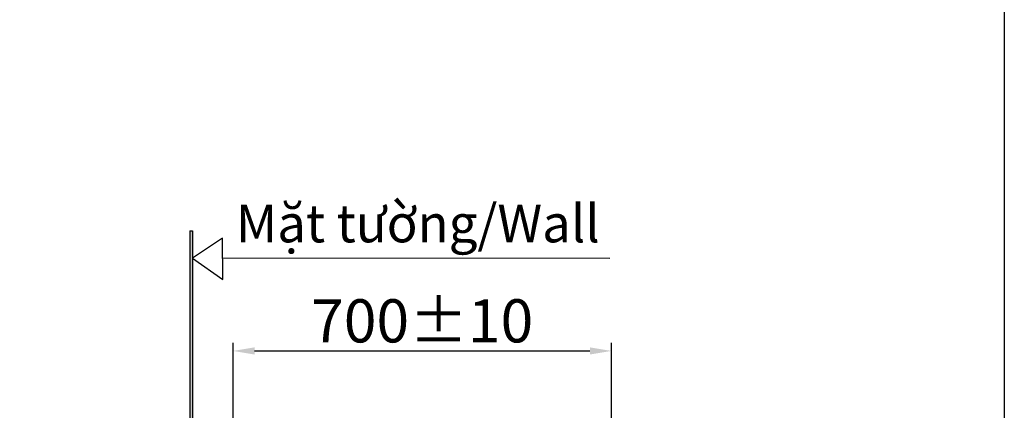
# Model space of a CAD drawing. Units: millimetres. Extents: x -2 to 157171, y -67914 to 2.
# Drawn here: x 136645 to 138471, y -64641 to -63917 of the extents above; entities that cross this region are included whole.
import ezdxf

# ---------------------------------------------------------------- set-up
doc = ezdxf.new("R2010")
doc.units = ezdxf.units.MM
doc.styles.get("Standard").update_dxf_attribs({"font": 'arial.ttf'})
doc.styles.add('样式 1', font='SimSun.ttf', dxfattribs={"height": 30})
doc.dimstyles.new('副本zxm', dxfattribs={"dimscale": 10, "dimtxt": 8, "dimasz": 4, "dimexe": 1.5, "dimexo": 1, "dimgap": 1.5, "dimtad": 1, "dimtoh": 1, "dimdec": 0, "dimdsep": 46, "dimtxsty": 'Standard', "dimcen": 0, "dimadec": 0, "dimazin": 2, "dimtm": 5, "dimtfac": 1, "dimtdec": 0, "dimtmove": 1, "dimatfit": 0, "dimfxl": 1, "dimtolj": 1, "dimtzin": 0, "dimlwd": -1, "dimlwe": -1, "dimarcsym": 0})

# ---------------------------------------------------------------- blocks, each defined once
blk = doc.blocks.new('*D76')
at = {"color": 0, "transparency": 16777216}
for p, q in [((137040.3, -64680.1), (137040.3, -64515.9)), ((137742.3, -64680.1), (137742.3, -64515.9)), ((137080.3, -64530.9), (137702.3, -64530.9))]:
    blk.add_line(p, q, dxfattribs=at)
for points in [[(137080.3, -64524.3), (137080.3, -64537.6), (137040.3, -64530.9)], [(137702.3, -64524.3), (137702.3, -64537.6), (137742.3, -64530.9)]]:
    blk.add_solid(points, dxfattribs=at)
at = {"layer": 'DEFPOINTS', "color": 0, "transparency": 16777216}
for p in [(137742.3, -64530.9), (137040.3, -64690.1), (137742.3, -64690.1)]:
    blk.add_point(p, dxfattribs=at)
at = {"color": 0, "transparency": 16777216, "insert": (137391.3, -64475.1), "char_height": 80, "attachment_point": 5}
blk.add_mtext('\\A1;700%%P10', dxfattribs=at)

msp = doc.modelspace()

# ---------------------------------------------------------------- hatches: boundary and pattern name
h = msp.add_hatch(color=256)
h.dxf.hatch_style = 1
h.paths.add_polyline_path([(136965.3, -64307.9), (136960.3, -64307.9), (136960.3, -65235.1), (137592.2, -65235.1), (137592.2, -65230.1), (136965.3, -65230.1)])

# ---------------------------------------------------------------- linework, layer by layer
at = {"lineweight": 30}
for p, q in [((136960.3, -64307.9), (136960.3, -65235.1)), ((136965.3, -64307.9), (136965.3, -65230.1))]:
    msp.add_line(p, q, dxfattribs=at)
msp.add_line((136960.3, -64307.9), (136965.3, -64307.9))
at = {"lineweight": -2}
msp.add_line((137739.1, -64359.2), (137021.3, -64358.9), dxfattribs=at)
msp.add_lwpolyline([(133351.2, -60317.9), (138471.2, -60317.9), (138471.2, -67132.3), (133351.2, -67132.3)], close=True)
msp.add_lwpolyline([(136965.3, -64359.1), (137021.6, -64398.3), (137021.1, -64321.6)], close=True, dxfattribs=at)

# ---------------------------------------------------------------- texts
at = {"color": 0, "lineweight": -2, "insert": (137720.7, -64259.5), "char_height": 70, "attachment_point": 3, "style": '样式 1'}
msp.add_mtext_dynamic_manual_height_columns('{\\fArial|b0|i0|c0|p34;\\W0.99;Mặt tường/\\fArial|b0|i1|c0|p34;Wall}', width=875.739, gutter_width=150, heights=[0], dxfattribs=at)

# ---------------------------------------------------------------- dimensions: what is measured, and where the dimension line sits
dim = msp.add_linear_dim(base=(137742.3, -64530.9), p1=(137040.3, -64690.1), p2=(137742.3, -64690.1), text='700%%P10', dimstyle='副本zxm')
dim.commit()
dim.dimension.update_dxf_attribs({"geometry": '*D76', "text_midpoint": (137391.3, -64475.1)})

doc.saveas('drawing.dxf')
